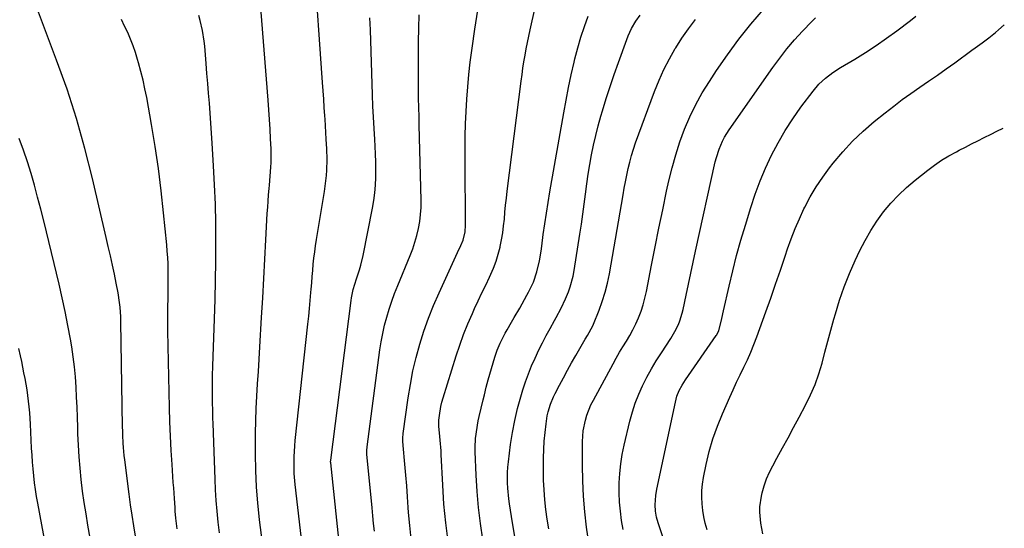
# Model space of a CAD drawing. Units: inches. Extents: x 1864767 to 1870061, y 469918 to 475281.
# Drawn here: x 1869610 to 1870043, y 473062 to 473286 of the extents above; entities that cross this region are included whole.
import ezdxf

# ---------------------------------------------------------------- set-up
doc = ezdxf.new("R2010")
doc.units = ezdxf.units.IN
doc.header["$MEASUREMENT"] = 0
doc.layers.add('7', color=7, linetype='Continuous')
doc.layers.add('8', color=7, linetype='Continuous')

msp = doc.modelspace()

# ---------------------------------------------------------------- linework, layer by layer
at = {"layer": '7', "color": 18}
for points in [[(1869734.96, 473051.2, 1786), (1869731.4, 473081.53, 1786), (1869730.99, 473086.36, 1786), (1869730.89, 473088.78, 1786), (1869730.91, 473093.64, 1786), (1869731.19, 473098.48, 1786), (1869731.42, 473100.9, 1786), (1869737.01, 473151.91, 1786), (1869737.38, 473155.39, 1786), (1869737.72, 473158.87, 1786), (1869738.03, 473162.35, 1786), (1869738.31, 473165.84, 1786), (1869738.43, 473167.36, 1786), (1869738.65, 473170.09, 1786), (1869738.87, 473172.81, 1786), (1869739.12, 473175.53, 1786), (1869739.37, 473178.25, 1786), (1869739.65, 473180.97, 1786), (1869739.98, 473183.68, 1786), (1869740.35, 473186.38, 1786), (1869740.77, 473189.08, 1786), (1869744.26, 473210.25, 1786), (1869744.6, 473212.58, 1786), (1869745.11, 473217.25, 1786), (1869745.28, 473219.6, 1786), (1869745.4, 473224.29, 1786), (1869745.27, 473228.99, 1786), (1869745.03, 473233.15, 1786), (1869744.86, 473236.1, 1786), (1869744.68, 473239.05, 1786), (1869744.5, 473242.01, 1786), (1869744.42, 473243.42, 1786), (1869744.18, 473247.08, 1786), (1869743.95, 473250.74, 1786), (1869743.7, 473254.4, 1786), (1869743.45, 473258.06, 1786), (1869739.72, 473310.62, 1786)], [(1869716.85, 473057.08, 1784), (1869715.82, 473064.88, 1784), (1869715.68, 473066.13, 1784), (1869714.95, 473073.32, 1784), (1869714.39, 473080.52, 1784), (1869714.08, 473087.74, 1784), (1869713.93, 473094.97, 1784), (1869713.92, 473098.58, 1784), (1869713.96, 473104.01, 1784), (1869714.07, 473109.44, 1784), (1869714.29, 473114.87, 1784), (1869714.58, 473120.3, 1784), (1869714.93, 473125.72, 1784), (1869715.26, 473131.14, 1784), (1869715.59, 473136.57, 1784), (1869715.91, 473141.99, 1784), (1869716.66, 473154.93, 1784), (1869717.15, 473163.44, 1784), (1869717.63, 473171.95, 1784), (1869718.1, 473180.47, 1784), (1869718.55, 473188.98, 1784), (1869719.16, 473200.54, 1784), (1869719.33, 473203.27, 1784), (1869719.51, 473206.01, 1784), (1869719.74, 473208.74, 1784), (1869719.99, 473211.47, 1784), (1869720.14, 473212.92, 1784), (1869720.49, 473216.92, 1784), (1869720.77, 473220.94, 1784), (1869720.85, 473222.94, 1784), (1869720.87, 473226.96, 1784), (1869720.81, 473228.97, 1784), (1869720.59, 473233.39, 1784), (1869720.37, 473237.62, 1784), (1869720.12, 473241.84, 1784), (1869719.83, 473246.05, 1784), (1869719.52, 473250.27, 1784), (1869715.76, 473298.33, 1784)], [(1869661.22, 473058.8, 1778), (1869660.49, 473063.41, 1778), (1869659.78, 473068.03, 1778), (1869659.13, 473072.66, 1778), (1869658.5, 473077.3, 1778), (1869656.53, 473092.43, 1778), (1869656.32, 473094.22, 1778), (1869655.99, 473097.81, 1778), (1869655.87, 473099.61, 1778), (1869655.71, 473103.21, 1778), (1869655.66, 473105.01, 1778), (1869655.62, 473106.81, 1778), (1869654.88, 473152.98, 1778), (1869654.81, 473155.11, 1778), (1869654.5, 473159.36, 1778), (1869654.27, 473161.49, 1778), (1869653.64, 473165.71, 1778), (1869652.84, 473169.9, 1778), (1869652.01, 473173.84, 1778), (1869651.14, 473177.9, 1778), (1869650.25, 473181.95, 1778), (1869649.34, 473186, 1778), (1869648.42, 473190.04, 1778), (1869642.42, 473215.95, 1778), (1869639.09, 473229.12, 1778), (1869635.42, 473242.18, 1778), (1869631.21, 473255.09, 1778), (1869626.66, 473267.89, 1778), (1869617.82, 473291.25, 1778)], [(1869798.59, 473056.44, 1794), (1869797.51, 473064.67, 1794), (1869796.75, 473072.94, 1794), (1869796.19, 473081.24, 1794), (1869795.56, 473094.66, 1794), (1869795.47, 473096.26, 1794), (1869795.07, 473101.04, 1794), (1869794.73, 473104.22, 1794), (1869794.44, 473106.96, 1794), (1869794.5, 473109.71, 1794), (1869794.73, 473111.85, 1794), (1869795.35, 473115.78, 1794), (1869795.81, 473117.71, 1794), (1869796.35, 473119.63, 1794), (1869802.06, 473137.98, 1794), (1869803.64, 473142.72, 1794), (1869805.34, 473147.42, 1794), (1869807.22, 473152.04, 1794), (1869809.22, 473156.61, 1794), (1869810.21, 473158.78, 1794), (1869811.81, 473162.23, 1794), (1869813.43, 473165.68, 1794), (1869815.06, 473169.12, 1794), (1869816.71, 473172.56, 1794), (1869818.52, 473176.56, 1794), (1869819.67, 473179.54, 1794), (1869820.6, 473182.6, 1794), (1869821.39, 473185.7, 1794), (1869821.46, 473185.98, 1794), (1869822.05, 473188.99, 1794), (1869822.56, 473192.02, 1794), (1869822.95, 473195.06, 1794), (1869823.26, 473198.11, 1794), (1869823.54, 473201.17, 1794), (1869823.83, 473204.23, 1794), (1869824.17, 473207.28, 1794), (1869824.54, 473210.33, 1794), (1869830.65, 473258.71, 1794), (1869831.03, 473261.54, 1794), (1869831.43, 473264.36, 1794), (1869831.87, 473267.18, 1794), (1869832.33, 473269.99, 1794), (1869832.84, 473272.79, 1794), (1869833.37, 473275.59, 1794), (1869833.96, 473278.38, 1794), (1869834.58, 473281.16, 1794), (1869836.84, 473290.96, 1794)], [(1869698.23, 473060.35, 1782), (1869697.62, 473065.04, 1782), (1869697.13, 473069.75, 1782), (1869696.72, 473074.46, 1782), (1869696.42, 473079.18, 1782), (1869696.2, 473083.91, 1782), (1869695.64, 473100, 1782), (1869695.49, 473104.21, 1782), (1869695.34, 473108.41, 1782), (1869695.27, 473110.52, 1782), (1869695.19, 473114.73, 1782), (1869695.16, 473116.83, 1782), (1869695.14, 473120.98, 1782), (1869695.14, 473125.16, 1782), (1869695.17, 473129.34, 1782), (1869695.26, 473133.51, 1782), (1869695.39, 473137.69, 1782), (1869695.99, 473154.32, 1782), (1869696.26, 473162.71, 1782), (1869696.46, 473171.1, 1782), (1869696.57, 473179.5, 1782), (1869696.63, 473187.89, 1782), (1869696.56, 473196.29, 1782), (1869696.39, 473204.68, 1782), (1869696.05, 473213.07, 1782), (1869695.6, 473221.45, 1782), (1869694.98, 473231.45, 1782), (1869694.69, 473235.82, 1782), (1869694.39, 473240.2, 1782), (1869694.07, 473244.57, 1782), (1869693.74, 473248.94, 1782), (1869693.39, 473253.3, 1782), (1869693.03, 473257.67, 1782), (1869692.68, 473262.04, 1782), (1869692.31, 473266.41, 1782), (1869691.68, 473273.94, 1782), (1869691.44, 473276.25, 1782), (1869690.75, 473280.83, 1782), (1869689.72, 473285.34, 1782), (1869689.04, 473287.55, 1782)], [(1869751.36, 473050.46, 1788), (1869747, 473091.11, 1788), (1869746.98, 473091.5, 1788), (1869747.01, 473092.14, 1788), (1869755.92, 473162.26, 1788), (1869756.1, 473163.49, 1788), (1869756.86, 473167.12, 1788), (1869758.32, 473171.86, 1788), (1869759.65, 473175.77, 1788), (1869760.28, 473177.87, 1788), (1869761.29, 473182.15, 1788), (1869765.42, 473202.91, 1788), (1869765.99, 473206.27, 1788), (1869766.44, 473209.63, 1788), (1869766.71, 473213.01, 1788), (1869766.86, 473216.41, 1788), (1869766.87, 473219.82, 1788), (1869766.83, 473223.22, 1788), (1869766.7, 473226.62, 1788), (1869766.52, 473230.03, 1788), (1869766.33, 473233, 1788), (1869766.03, 473237.89, 1788), (1869765.77, 473242.78, 1788), (1869765.55, 473247.68, 1788), (1869765.37, 473252.57, 1788), (1869764.42, 473281.22, 1788), (1869764.24, 473286.49, 1788)], [(1869782.35, 473057.69, 1792), (1869781.72, 473063.47, 1792), (1869781.23, 473069.28, 1792), (1869781.09, 473071.4, 1792), (1869780.76, 473076.16, 1792), (1869780.4, 473080.91, 1792), (1869780.01, 473085.67, 1792), (1869779.6, 473090.42, 1792), (1869778.86, 473098.58, 1792), (1869778.72, 473100.59, 1792), (1869778.72, 473102.59, 1792), (1869778.77, 473103.26, 1792), (1869778.85, 473103.92, 1792), (1869781.01, 473119.52, 1792), (1869781.98, 473125.48, 1792), (1869783.12, 473131.41, 1792), (1869784.52, 473137.27, 1792), (1869786.1, 473143.1, 1792), (1869787.94, 473148.86, 1792), (1869789.94, 473154.55, 1792), (1869792.18, 473160.15, 1792), (1869794.58, 473165.69, 1792), (1869802.68, 473183.36, 1792), (1869804.14, 473186.53, 1792), (1869805.16, 473188.84, 1792), (1869806.05, 473192.55, 1792), (1869806.23, 473195.42, 1792), (1869805.99, 473223.58, 1792), (1869806, 473229.01, 1792), (1869806.06, 473234.45, 1792), (1869806.21, 473239.88, 1792), (1869806.42, 473245.31, 1792), (1869806.75, 473250.74, 1792), (1869807.15, 473256.16, 1792), (1869807.69, 473261.56, 1792), (1869808.31, 473266.96, 1792), (1869809.08, 473273.06, 1792), (1869810.27, 473281.49, 1792), (1869811.61, 473289.88, 1792)], [(1869813.85, 473057.34, 1796), (1869812.79, 473064.36, 1796), (1869811.91, 473071.4, 1796), (1869811.31, 473078.47, 1796), (1869810.88, 473085.56, 1796), (1869810.46, 473095.82, 1796), (1869810.43, 473097.79, 1796), (1869810.6, 473101.71, 1796), (1869810.81, 473103.67, 1796), (1869811.42, 473107.55, 1796), (1869811.81, 473109.48, 1796), (1869812.24, 473111.4, 1796), (1869813.99, 473118.72, 1796), (1869814.52, 473120.92, 1796), (1869815.31, 473124.22, 1796), (1869816.2, 473127.5, 1796), (1869819.11, 473137.42, 1796), (1869820.15, 473140.55, 1796), (1869821.42, 473143.6, 1796), (1869823.67, 473148.02, 1796), (1869824.48, 473149.46, 1796), (1869826.44, 473152.79, 1796), (1869827.64, 473154.86, 1796), (1869830, 473159.02, 1796), (1869833.15, 473164.64, 1796), (1869833.91, 473166.05, 1796), (1869835.99, 473170.37, 1796), (1869837.55, 473174.9, 1796), (1869838.62, 473179.73, 1796), (1869839.38, 473184.04, 1796), (1869839.69, 473186.2, 1796), (1869840.37, 473191.27, 1796), (1869841.03, 473195.97, 1796), (1869841.72, 473200.67, 1796), (1869842.47, 473205.35, 1796), (1869843.26, 473210.04, 1796), (1869849.31, 473244.67, 1796), (1869850.34, 473250.27, 1796), (1869851.44, 473255.85, 1796), (1869852.64, 473261.42, 1796), (1869853.91, 473266.97, 1796), (1869854.27, 473268.48, 1796), (1869855.5, 473273.24, 1796), (1869856.86, 473277.96, 1796), (1869858.4, 473282.62, 1796), (1869860.06, 473287.24, 1796)], [(1869827.93, 473058.7, 1798), (1869826.89, 473064.65, 1798), (1869825.53, 473072.97, 1798), (1869825.2, 473075.27, 1798), (1869824.74, 473079.89, 1798), (1869824.61, 473082.2, 1798), (1869824.63, 473086.84, 1798), (1869824.79, 473089.15, 1798), (1869825.03, 473091.46, 1798), (1869826.01, 473099.12, 1798), (1869826.82, 473104.41, 1798), (1869827.81, 473109.66, 1798), (1869829.04, 473114.86, 1798), (1869830.45, 473120.02, 1798), (1869831.38, 473123.12, 1798), (1869832.53, 473126.68, 1798), (1869833.8, 473130.19, 1798), (1869835.22, 473133.65, 1798), (1869836.75, 473137.07, 1798), (1869838.47, 473140.64, 1798), (1869840.05, 473143.79, 1798), (1869841.68, 473146.92, 1798), (1869843.34, 473150.03, 1798), (1869845.26, 473153.56, 1798), (1869845.99, 473154.89, 1798), (1869848.19, 473158.89, 1798), (1869850.18, 473162.99, 1798), (1869851.4, 473166.1, 1798), (1869852.2, 473168.39, 1798), (1869853.45, 473173.07, 1798), (1869853.91, 473175.46, 1798), (1869856.47, 473191.5, 1798), (1869857.14, 473195.87, 1798), (1869857.78, 473200.26, 1798), (1869858.36, 473204.65, 1798), (1869858.92, 473209.05, 1798), (1869859.5, 473213.54, 1798), (1869860.11, 473217.82, 1798), (1869860.82, 473222.1, 1798), (1869861.58, 473226.36, 1798), (1869862.45, 473230.61, 1798), (1869863.4, 473234.83, 1798), (1869864.48, 473239.02, 1798), (1869865.63, 473243.2, 1798), (1869866.35, 473245.62, 1798), (1869867.97, 473250.98, 1798), (1869869.67, 473256.31, 1798), (1869871.46, 473261.62, 1798), (1869873.33, 473266.89, 1798), (1869877, 473276.98, 1798), (1869877.65, 473278.62, 1798), (1869879.14, 473281.81, 1798), (1869880.96, 473284.93, 1798), (1869882.91, 473287.67, 1798)], [(1869860.73, 473052.96, 1802), (1869859.4, 473062.77, 1802), (1869858.61, 473069.56, 1802), (1869858.02, 473076.38, 1802), (1869857.7, 473083.21, 1802), (1869857.57, 473090.05, 1802), (1869857.58, 473100.39, 1802), (1869857.9, 473105.12, 1802), (1869858.83, 473109.77, 1802), (1869859.52, 473112.04, 1802), (1869861.28, 473116.44, 1802), (1869862.34, 473118.57, 1802), (1869871.02, 473134.54, 1802), (1869872.43, 473137.07, 1802), (1869873.86, 473139.57, 1802), (1869875.34, 473142.05, 1802), (1869876.85, 473144.51, 1802), (1869878.32, 473146.99, 1802), (1869879.7, 473149.51, 1802), (1869880.97, 473152.1, 1802), (1869882.14, 473154.73, 1802), (1869883.28, 473157.67, 1802), (1869884.22, 473160.48, 1802), (1869884.99, 473163.35, 1802), (1869885.64, 473166.24, 1802), (1869887.86, 473177.77, 1802), (1869889.45, 473185.91, 1802), (1869891.09, 473194.05, 1802), (1869892.79, 473202.17, 1802), (1869894.53, 473210.28, 1802), (1869895.54, 473214.88, 1802), (1869896.94, 473220.64, 1802), (1869898.52, 473226.35, 1802), (1869900.36, 473231.98, 1802), (1869902.39, 473237.56, 1802), (1869904.72, 473243.01, 1802), (1869907.27, 473248.34, 1802), (1869910.16, 473253.49, 1802), (1869913.27, 473258.54, 1802), (1869916.4, 473263.26, 1802), (1869921.23, 473270.23, 1802), (1869926.24, 473277.07, 1802), (1869931.54, 473283.69, 1802), (1869937.02, 473290.17, 1802)], [(1869875.5, 473061.74, 1804), (1869874.77, 473065.74, 1804), (1869874.23, 473069.76, 1804), (1869873.85, 473073.8, 1804), (1869873.7, 473077.85, 1804), (1869873.71, 473082.21, 1804), (1869873.96, 473086.41, 1804), (1869874.38, 473090.59, 1804), (1869875.05, 473094.74, 1804), (1869875.89, 473098.86, 1804), (1869878.37, 473109.38, 1804), (1869879.46, 473113.38, 1804), (1869880.72, 473117.31, 1804), (1869882.25, 473121.15, 1804), (1869883.95, 473124.92, 1804), (1869885.85, 473128.61, 1804), (1869887.85, 473132.25, 1804), (1869889.98, 473135.81, 1804), (1869892.2, 473139.32, 1804), (1869896.39, 473145.66, 1804), (1869898.18, 473148.64, 1804), (1869899.7, 473151.77, 1804), (1869900.35, 473153.39, 1804), (1869901.4, 473156.7, 1804), (1869901.8, 473158.39, 1804), (1869903.1, 473164.64, 1804), (1869904.11, 473169.46, 1804), (1869905.13, 473174.29, 1804), (1869906.17, 473179.11, 1804), (1869907.23, 473183.93, 1804), (1869915.9, 473223.16, 1804), (1869916.36, 473225.05, 1804), (1869917.54, 473228.74, 1804), (1869919.04, 473232.32, 1804), (1869919.92, 473234.05, 1804), (1869921.97, 473237.34, 1804), (1869941.1, 473264.61, 1804), (1869944.17, 473268.77, 1804), (1869947.34, 473272.83, 1804), (1869950.7, 473276.75, 1804), (1869954.17, 473280.58, 1804), (1869958.27, 473284.89, 1804), (1869959.82, 473286.44, 1804)], [(1869899.83, 473037.1, 1806), (1869891.2, 473063.35, 1806), (1869890.8, 473064.63, 1806), (1869890.14, 473067.23, 1806), (1869889.67, 473069.88, 1806), (1869889.49, 473072.54, 1806), (1869889.76, 473076.71, 1806), (1869890.22, 473079.43, 1806), (1869898.34, 473117.64, 1806), (1869899.06, 473120.27, 1806), (1869900.07, 473122.79, 1806), (1869901.32, 473125.21, 1806), (1869902.78, 473127.51, 1806), (1869916.28, 473146.91, 1806), (1869916.55, 473147.32, 1806), (1869917.45, 473149.1, 1806), (1869918.55, 473153.67, 1806), (1869919.16, 473156.41, 1806), (1869919.47, 473157.77, 1806), (1869921.94, 473168.58, 1806), (1869923.56, 473175.34, 1806), (1869925.27, 473182.07, 1806), (1869927.13, 473188.76, 1806), (1869929.08, 473195.42, 1806), (1869931.43, 473203.12, 1806), (1869933.38, 473209.01, 1806), (1869935.52, 473214.81, 1806), (1869937.94, 473220.51, 1806), (1869940.55, 473226.13, 1806), (1869943.44, 473231.61, 1806), (1869946.53, 473236.97, 1806), (1869949.91, 473242.14, 1806), (1869953.49, 473247.2, 1806), (1869958.81, 473254.3, 1806), (1869961.4, 473257.33, 1806), (1869964.35, 473260.01, 1806), (1869967.57, 473262.4, 1806), (1869970.93, 473264.57, 1806), (1869977.1, 473268.27, 1806), (1869981.86, 473271.22, 1806), (1869986.55, 473274.28, 1806), (1869991.14, 473277.48, 1806), (1869995.66, 473280.78, 1806), (1870001.59, 473285.25, 1806), (1870004.02, 473287.21, 1806)], [(1869912.26, 473061.69, 1808), (1869911.51, 473064.49, 1808), (1869910.88, 473067.32, 1808), (1869910.43, 473070.18, 1808), (1869910.1, 473073.06, 1808), (1869909.98, 473075.95, 1808), (1869910.02, 473078.84, 1808), (1869910.31, 473081.71, 1808), (1869910.76, 473084.57, 1808), (1869911.92, 473090.34, 1808), (1869913.26, 473096.02, 1808), (1869914.84, 473101.62, 1808), (1869916.79, 473107.11, 1808), (1869918.98, 473112.52, 1808), (1869922.23, 473119.84, 1808), (1869923.72, 473123.16, 1808), (1869925.25, 473126.46, 1808), (1869926.82, 473129.74, 1808), (1869928.42, 473133.01, 1808), (1869929.98, 473136.29, 1808), (1869931.46, 473139.61, 1808), (1869932.83, 473142.97, 1808), (1869934.12, 473146.37, 1808), (1869938.05, 473157.3, 1808), (1869940.22, 473163.39, 1808), (1869942.37, 473169.49, 1808), (1869944.47, 473175.61, 1808), (1869946.54, 473181.73, 1808), (1869947.62, 473184.98, 1808), (1869949.22, 473189.45, 1808), (1869950.93, 473193.88, 1808), (1869952.82, 473198.24, 1808), (1869954.83, 473202.54, 1808), (1869955.18, 473203.26, 1808), (1869957.58, 473207.8, 1808), (1869960.18, 473212.23, 1808), (1869963.04, 473216.48, 1808), (1869966.09, 473220.62, 1808), (1869967.68, 473222.65, 1808), (1869971.83, 473227.56, 1808), (1869976.17, 473232.27, 1808), (1869980.83, 473236.68, 1808), (1869985.69, 473240.88, 1808), (1869990.55, 473244.79, 1808), (1869994.25, 473247.69, 1808), (1869997.99, 473250.53, 1808), (1870001.81, 473253.27, 1808), (1870005.68, 473255.94, 1808), (1870009.57, 473258.59, 1808), (1870013.44, 473261.27, 1808), (1870017.27, 473264, 1808), (1870021.08, 473266.76, 1808), (1870028.55, 473272.23, 1808), (1870030.04, 473273.33, 1808), (1870033.02, 473275.51, 1808), (1870035.98, 473277.7, 1808), (1870038.88, 473279.99, 1808), (1870040.29, 473281.17, 1808), (1870042.8, 473283.31, 1808)], [(1869646.77, 473027.88, 1776), (1869640.39, 473063.65, 1776), (1869639.55, 473068.64, 1776), (1869638.77, 473073.63, 1776), (1869638.07, 473078.64, 1776), (1869637.44, 473083.66, 1776), (1869636.92, 473088.69, 1776), (1869636.49, 473093.73, 1776), (1869636.19, 473098.77, 1776), (1869635.98, 473103.83, 1776), (1869635.91, 473106.62, 1776), (1869635.77, 473111.05, 1776), (1869635.61, 473115.48, 1776), (1869635.43, 473119.91, 1776), (1869635.23, 473124.34, 1776), (1869634.94, 473128.76, 1776), (1869634.54, 473133.17, 1776), (1869633.98, 473137.56, 1776), (1869633.32, 473141.94, 1776), (1869632.73, 473145.36, 1776), (1869631.63, 473151.42, 1776), (1869630.44, 473157.47, 1776), (1869629.13, 473163.49, 1776), (1869627.74, 473169.5, 1776), (1869620.99, 473197.25, 1776), (1869619.68, 473202.48, 1776), (1869618.32, 473207.71, 1776), (1869616.89, 473212.91, 1776), (1869615.42, 473218.1, 1776), (1869613.82, 473223.26, 1776), (1869612.12, 473228.37, 1776), (1869610.25, 473233.43, 1776)], [(1869625.38, 473035.26, 1774), (1869618.38, 473073.28, 1774), (1869617.87, 473076.28, 1774), (1869617.39, 473079.28, 1774), (1869616.98, 473082.29, 1774), (1869616.62, 473085.31, 1774), (1869616.31, 473088.34, 1774), (1869616.05, 473091.37, 1774), (1869615.84, 473094.4, 1774), (1869615.67, 473097.44, 1774), (1869615.19, 473107.95, 1774), (1869615.05, 473110.49, 1774), (1869614.87, 473113.03, 1774), (1869614.63, 473115.56, 1774), (1869614.35, 473118.12, 1774), (1869614.02, 473120.63, 1774), (1869613.66, 473123.13, 1774), (1869613.25, 473125.62, 1774), (1869612.8, 473128.1, 1774), (1869612.31, 473130.58, 1774), (1869611.81, 473133.06, 1774), (1869611.3, 473135.53, 1774), (1869610.77, 473138, 1774), (1869610.06, 473141.31, 1774)]]:
    msp.add_polyline3d(points, dxfattribs=at)
at = {"layer": '8', "color": 18}
for points in [[(1869766.17, 473060.97, 1790), (1869765.87, 473064.4, 1790), (1869765.55, 473067.83, 1790), (1869765.22, 473071.26, 1790), (1869762.92, 473094.84, 1790), (1869762.89, 473095.24, 1790), (1869762.84, 473096.44, 1790), (1869762.95, 473098.04, 1790), (1869768.64, 473140.61, 1790), (1869769.21, 473144.24, 1790), (1869769.87, 473147.85, 1790), (1869770.69, 473151.43, 1790), (1869771.6, 473154.99, 1790), (1869772.66, 473158.51, 1790), (1869773.8, 473162, 1790), (1869775.06, 473165.45, 1790), (1869776.42, 473168.87, 1790), (1869781.9, 473182.03, 1790), (1869783.01, 473184.95, 1790), (1869784.02, 473187.9, 1790), (1869784.85, 473190.9, 1790), (1869785.58, 473193.94, 1790), (1869786.11, 473197.01, 1790), (1869786.49, 473200.1, 1790), (1869786.67, 473203.2, 1790), (1869786.7, 473206.32, 1790), (1869785.92, 473239.25, 1790), (1869785.83, 473242.55, 1790), (1869785.66, 473247.5, 1790), (1869785.58, 473250.81, 1790), (1869785.57, 473252.46, 1790), (1869785.49, 473269.96, 1790), (1869785.53, 473275.91, 1790), (1869785.66, 473281.87, 1790), (1869785.91, 473287.81, 1790)], [(1869679.63, 473062.09, 1780), (1869679.04, 473066.75, 1780), (1869678.76, 473069.87, 1780), (1869678.64, 473071.43, 1780), (1869678.38, 473075.37, 1780), (1869678.06, 473080.08, 1780), (1869677.89, 473082.43, 1780), (1869677.35, 473090.26, 1780), (1869676.95, 473096.53, 1780), (1869676.63, 473102.81, 1780), (1869676.39, 473109.09, 1780), (1869676.22, 473115.37, 1780), (1869675.55, 473148.97, 1780), (1869675.5, 473152.52, 1780), (1869675.48, 473156.06, 1780), (1869675.5, 473159.61, 1780), (1869675.56, 473163.16, 1780), (1869675.64, 473167.5, 1780), (1869675.66, 473170.25, 1780), (1869675.66, 473173, 1780), (1869675.63, 473175.75, 1780), (1869675.56, 473178.5, 1780), (1869675.44, 473181.24, 1780), (1869675.25, 473183.99, 1780), (1869675.02, 473186.72, 1780), (1869673.64, 473200.79, 1780), (1869672.57, 473210.54, 1780), (1869671.35, 473220.27, 1780), (1869669.9, 473229.97, 1780), (1869668.29, 473239.65, 1780), (1869666.2, 473251.41, 1780), (1869665.45, 473255.26, 1780), (1869664.62, 473259.09, 1780), (1869663.66, 473262.9, 1780), (1869662.63, 473266.68, 1780), (1869662.2, 473268.17, 1780), (1869661.26, 473271.18, 1780), (1869660.23, 473274.15, 1780), (1869659.08, 473277.09, 1780), (1869657.85, 473279.99, 1780), (1869656.52, 473282.85, 1780), (1869655.13, 473285.68, 1780)], [(1869842.78, 473062.06, 1800), (1869842.09, 473066.3, 1800), (1869841.5, 473070.56, 1800), (1869841.06, 473074.84, 1800), (1869840.71, 473079.12, 1800), (1869840.51, 473083.42, 1800), (1869840.41, 473087.72, 1800), (1869840.4, 473089.48, 1800), (1869840.44, 473093.2, 1800), (1869840.56, 473096.92, 1800), (1869840.81, 473100.62, 1800), (1869841.15, 473104.33, 1800), (1869841.57, 473108.24, 1800), (1869842.11, 473111.7, 1800), (1869842.51, 473113.4, 1800), (1869843.54, 473116.75, 1800), (1869844.86, 473119.98, 1800), (1869845.63, 473121.56, 1800), (1869847.45, 473125.08, 1800), (1869849.2, 473128.38, 1800), (1869850.98, 473131.67, 1800), (1869852.8, 473134.93, 1800), (1869854.65, 473138.18, 1800), (1869858.79, 473145.3, 1800), (1869859.75, 473146.95, 1800), (1869862.04, 473151.13, 1800), (1869862.42, 473152, 1800), (1869864.82, 473158.02, 1800), (1869866.25, 473161.95, 1800), (1869867.52, 473165.93, 1800), (1869868.53, 473169.98, 1800), (1869869.37, 473174.08, 1800), (1869875.39, 473208.73, 1800), (1869875.91, 473211.62, 1800), (1869876.45, 473214.5, 1800), (1869877.03, 473217.38, 1800), (1869877.62, 473220.26, 1800), (1869878.3, 473223.11, 1800), (1869879.06, 473225.94, 1800), (1869879.93, 473228.73, 1800), (1869880.89, 473231.51, 1800), (1869889.24, 473254.17, 1800), (1869891.19, 473259.02, 1800), (1869893.33, 473263.79, 1800), (1869895.74, 473268.42, 1800), (1869898.32, 473272.96, 1800), (1869898.51, 473273.26, 1800), (1869901.25, 473277.52, 1800), (1869904.13, 473281.67, 1800), (1869907.21, 473285.66, 1800)], [(1869936.83, 473059.85, 1810), (1869935.89, 473064.56, 1810), (1869935.4, 473069.32, 1810), (1869935.42, 473071.69, 1810), (1869936.14, 473076.4, 1810), (1869936.51, 473077.92, 1810), (1869937.39, 473080.98, 1810), (1869938.42, 473083.98, 1810), (1869939.69, 473086.88, 1810), (1869941.11, 473089.73, 1810), (1869942.95, 473093.09, 1810), (1869945.4, 473097.57, 1810), (1869947.84, 473102.07, 1810), (1869950.27, 473106.57, 1810), (1869952.68, 473111.07, 1810), (1869955.53, 473116.42, 1810), (1869957.71, 473120.89, 1810), (1869959.68, 473125.44, 1810), (1869961.32, 473130.12, 1810), (1869962.75, 473134.88, 1810), (1869964.03, 473139.7, 1810), (1869965.32, 473144.52, 1810), (1869966.63, 473149.34, 1810), (1869967.96, 473154.14, 1810), (1869968.63, 473156.54, 1810), (1869970.46, 473162.49, 1810), (1869972.48, 473168.37, 1810), (1869974.8, 473174.14, 1810), (1869977.32, 473179.83, 1810), (1869979.43, 473184.3, 1810), (1869981.69, 473188.72, 1810), (1869984.14, 473193.03, 1810), (1869986.85, 473197.17, 1810), (1869989.75, 473201.19, 1810), (1869992.92, 473205.01, 1810), (1869996.27, 473208.65, 1810), (1869999.87, 473212.02, 1810), (1870003.66, 473215.22, 1810), (1870009.19, 473219.56, 1810), (1870012.2, 473221.78, 1810), (1870015.29, 473223.89, 1810), (1870018.49, 473225.83, 1810), (1870021.76, 473227.65, 1810), (1870022.95, 473228.27, 1810), (1870025.69, 473229.69, 1810), (1870028.43, 473231.09, 1810), (1870031.18, 473232.49, 1810), (1870033.94, 473233.88, 1810), (1870037, 473235.41, 1810), (1870039.46, 473236.64, 1810), (1870042.36, 473238.05, 1810)]]:
    msp.add_polyline3d(points, dxfattribs=at)

doc.saveas('drawing.dxf')
